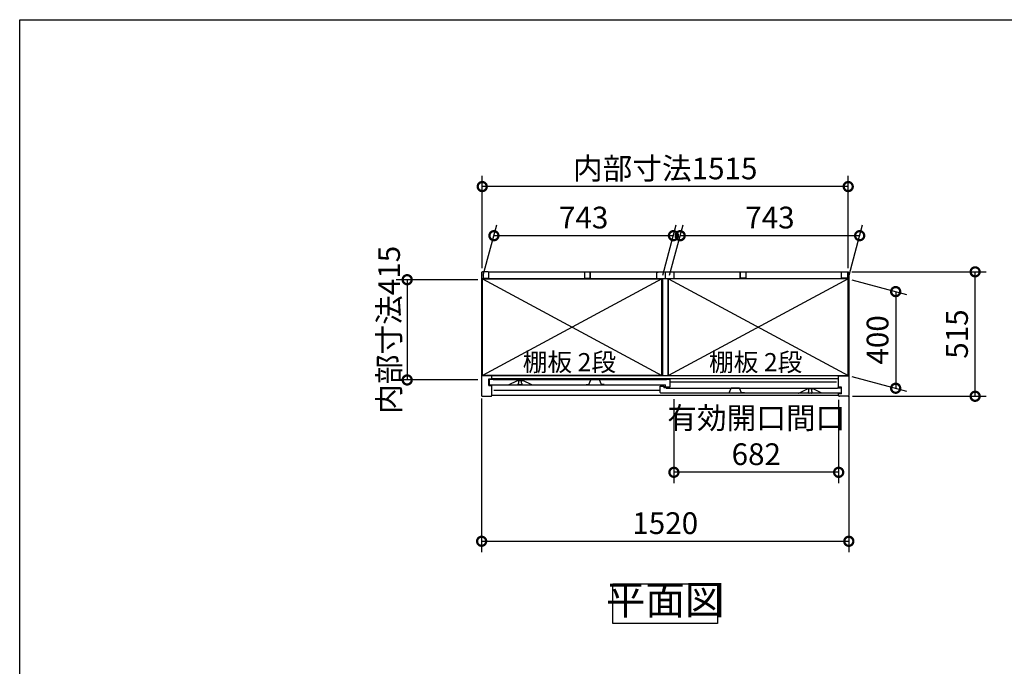
# Model space of a CAD drawing. Extents: x -1468 to 10598, y 6860 to 15353.
# Drawn here: x -1468 to 2608, y 12677 to 15353 of the extents above; entities that cross this region are included whole.
import ezdxf

# ---------------------------------------------------------------- set-up
doc = ezdxf.new("R2010")
doc.units = 0
doc.header["$LTSCALE"] = 20
doc.header["$PDMODE"] = 3
doc.header["$PDSIZE"] = 2
doc.linetypes.add('PHANTOM', pattern=[2.5, 1.25, -0.25, 0.25, -0.25, 0.25, -0.25])
doc.layers.get('0').update_dxf_attribs({"linetype": 'CONTINUOUS'})
doc.layers.get('DEFPOINTS').update_dxf_attribs({"linetype": 'CONTINUOUS'})
for name, color, linetype in [('仕様書枠', 230, 'CONTINUOUS'), ('寸法', 4, 'CONTINUOUS'), ('文字', 7, 'CONTINUOUS'), ('細線', 5, 'CONTINUOUS'), ('部品1', 7, 'CONTINUOUS')]:
    doc.layers.add(name, color=color, linetype=linetype)
doc.styles.add('STYLE1', font='isocp.shx', dxfattribs={"bigfont": 'bigfont.shx'})
doc.styles.add('STYLE2', font='MS PGothic.ttf')
doc.dimstyles.new('INABA_S30G', dxfattribs={"dimscale": 30, "dimtxt": 3, "dimasz": 2.5, "dimexe": 1.5, "dimexo": 0.5, "dimgap": 1, "dimtad": 3, "dimdec": 1, "dimdsep": 46, "dimtxsty": 'STYLE1', "dimblk1": 'DOTSMALL', "dimblk2": 'DOTSMALL', "dimsah": 1, "dimcen": 0, "dimclrt": 7, "dimadec": 0, "dimazin": 0, "dimtfac": 1, "dimtdec": 4, "dimtix": 1, "dimtmove": 0, "dimatfit": 3, "dimldrblk": 'DOTSMALL', "dimfxl": 1, "dimtolj": 1, "dimtzin": 0, "dimarcsym": 0})

# ---------------------------------------------------------------- blocks, each defined once
blk = doc.blocks.new('_DOTSMALL')
at = {"color": 0, "linetype": 'ByBlock', "ltscale": 50, "const_width": 0.5}
blk.add_lwpolyline([(-0.0625, 0, 1), (0.0625, 0, 1)], format="xyb", close=True, dxfattribs=at)
blk = doc.blocks.new('*D107')
at = {"layer": 'DEFPOINTS', "color": 0, "ltscale": 50}
for p in [(1961.5, 14309.7), (2487.3, 14309.7), (1964.4, 13794.7)]:
    blk.add_point(p, dxfattribs=at)
at = {"layer": '寸法', "color": 0, "lineweight": -2, "ltscale": 50}
for p, q in [((1976.5, 14309.7), (2532.3, 14309.7)), ((2487.3, 13794.7), (2487.3, 14309.7)), ((1979.4, 13794.7), (2532.3, 13794.7))]:
    blk.add_line(p, q, dxfattribs=at)
at = {"layer": '寸法', "color": 0, "lineweight": -2, "ltscale": 50, "xscale": 75, "yscale": 75, "zscale": 75}
for p, rotation in [((2487.3, 14309.7), 90), ((2487.3, 13794.7), 270)]:
    blk.add_blockref('_DOTSMALL', p, dxfattribs=dict(at, rotation=rotation))
at = {"layer": '寸法', "color": 7, "ltscale": 50, "insert": (2412.3, 14052.2), "char_height": 90, "attachment_point": 5, "rotation": 90, "style": 'STYLE1'}
blk.add_mtext('\\A1;515', dxfattribs=at)
blk = doc.blocks.new('*D108')
at = {"layer": 'DEFPOINTS', "color": 0, "ltscale": 50}
for p in [(495.3, 14459.4), (447.4, 14280.7), (1190.4, 14280.7)]:
    blk.add_point(p, dxfattribs=at)
at = {"layer": '寸法', "color": 0, "lineweight": -2, "ltscale": 50}
for p, q in [((451.4, 14295.7), (507.3, 14504.4)), ((1194.4, 14295.7), (1250.3, 14504.4)), ((1238.3, 14459.4), (495.3, 14459.4))]:
    blk.add_line(p, q, dxfattribs=at)
at = {"layer": '寸法', "color": 0, "lineweight": -2, "ltscale": 50, "xscale": 75, "yscale": 75, "zscale": 75, "rotation": 180}
blk.add_blockref('_DOTSMALL', (495.3, 14459.4), dxfattribs=at)
at = {"layer": '寸法', "color": 0, "lineweight": -2, "ltscale": 50, "xscale": 75, "yscale": 75, "zscale": 75}
blk.add_blockref('_DOTSMALL', (1238.3, 14459.4), dxfattribs=at)
at = {"layer": '寸法', "color": 7, "ltscale": 50, "insert": (866.8, 14534.4), "char_height": 90, "attachment_point": 5, "style": 'STYLE1'}
blk.add_mtext('\\A1;743', dxfattribs=at)
blk = doc.blocks.new('*D109')
at = {"layer": 'DEFPOINTS', "color": 0, "ltscale": 50}
for p in [(446.9, 14662.7), (446.9, 14309.3), (1961.9, 14309.7)]:
    blk.add_point(p, dxfattribs=at)
at = {"layer": '寸法', "color": 0, "lineweight": -2, "ltscale": 50}
for p, q in [((446.9, 14324.3), (446.9, 14707.7)), ((1961.9, 14324.7), (1961.9, 14707.7)), ((1961.9, 14662.7), (446.9, 14662.7))]:
    blk.add_line(p, q, dxfattribs=at)
at = {"layer": '寸法', "color": 0, "lineweight": -2, "ltscale": 50, "xscale": 75, "yscale": 75, "zscale": 75, "rotation": 180}
blk.add_blockref('_DOTSMALL', (446.9, 14662.7), dxfattribs=at)
at = {"layer": '寸法', "color": 0, "lineweight": -2, "ltscale": 50, "xscale": 75, "yscale": 75, "zscale": 75}
blk.add_blockref('_DOTSMALL', (1961.9, 14662.7), dxfattribs=at)
at = {"layer": '寸法', "color": 7, "ltscale": 50, "insert": (1204.4, 14737.7), "char_height": 90, "attachment_point": 5, "style": 'STYLE1'}
blk.add_mtext('\\A1;内部寸法1515', dxfattribs=at)
blk = doc.blocks.new('*D110')
at = {"layer": 'DEFPOINTS', "color": 0, "ltscale": 50}
for p in [(1961.4, 14280.7), (1961.4, 13880.7), (2158.4, 13827.9)]:
    blk.add_point(p, dxfattribs=at)
at = {"layer": '寸法', "color": 0, "lineweight": -2, "ltscale": 50}
for p, q in [((1976.4, 14276.7), (2203.4, 14215.9)), ((2158.4, 14227.9), (2158.4, 13827.9)), ((1976.4, 13876.7), (2203.4, 13815.9))]:
    blk.add_line(p, q, dxfattribs=at)
at = {"layer": '寸法', "color": 0, "lineweight": -2, "ltscale": 50, "xscale": 75, "yscale": 75, "zscale": 75}
for p, rotation in [((2158.4, 14227.9), 90), ((2158.4, 13827.9), 270)]:
    blk.add_blockref('_DOTSMALL', p, dxfattribs=dict(at, rotation=rotation))
at = {"layer": '寸法', "color": 7, "ltscale": 50, "insert": (2083.4, 14027.9), "char_height": 90, "attachment_point": 5, "rotation": 90, "style": 'STYLE1'}
blk.add_mtext('\\A1;400', dxfattribs=at)
blk = doc.blocks.new('*D111')
at = {"layer": 'DEFPOINTS', "color": 0, "ltscale": 50}
for p in [(1266.3, 14459.4), (1218.4, 14280.7), (1961.4, 14280.7)]:
    blk.add_point(p, dxfattribs=at)
at = {"layer": '寸法', "color": 0, "lineweight": -2, "ltscale": 50}
for p, q in [((1222.4, 14295.7), (1278.3, 14504.4)), ((1965.4, 14295.7), (2021.3, 14504.4)), ((2009.3, 14459.4), (1266.3, 14459.4))]:
    blk.add_line(p, q, dxfattribs=at)
at = {"layer": '寸法', "color": 0, "lineweight": -2, "ltscale": 50, "xscale": 75, "yscale": 75, "zscale": 75, "rotation": 180}
blk.add_blockref('_DOTSMALL', (1266.3, 14459.4), dxfattribs=at)
at = {"layer": '寸法', "color": 0, "lineweight": -2, "ltscale": 50, "xscale": 75, "yscale": 75, "zscale": 75}
blk.add_blockref('_DOTSMALL', (2009.3, 14459.4), dxfattribs=at)
at = {"layer": '寸法', "color": 7, "ltscale": 50, "insert": (1637.8, 14534.4), "char_height": 90, "attachment_point": 5, "style": 'STYLE1'}
blk.add_mtext('\\A1;743', dxfattribs=at)
blk = doc.blocks.new('*D112')
at = {"layer": 'DEFPOINTS', "color": 0, "ltscale": 50}
for p in [(444.4, 13800.3), (1964.4, 13810.5), (1964.4, 13194.4)]:
    blk.add_point(p, dxfattribs=at)
at = {"layer": '寸法', "color": 0, "lineweight": -2, "ltscale": 50}
for p, q in [((444.4, 13785.3), (444.4, 13149.4)), ((1964.4, 13795.5), (1964.4, 13149.4)), ((444.4, 13194.4), (1964.4, 13194.4))]:
    blk.add_line(p, q, dxfattribs=at)
at = {"layer": '寸法', "color": 0, "lineweight": -2, "ltscale": 50, "xscale": 75, "yscale": 75, "zscale": 75, "rotation": 180}
blk.add_blockref('_DOTSMALL', (444.4, 13194.4), dxfattribs=at)
at = {"layer": '寸法', "color": 0, "lineweight": -2, "ltscale": 50, "xscale": 75, "yscale": 75, "zscale": 75}
blk.add_blockref('_DOTSMALL', (1964.4, 13194.4), dxfattribs=at)
at = {"layer": '寸法', "color": 7, "ltscale": 50, "insert": (1204.4, 13269.4), "char_height": 90, "attachment_point": 5, "style": 'STYLE1'}
blk.add_mtext('\\A1;1520', dxfattribs=at)
blk = doc.blocks.new('*D113')
at = {"layer": 'DEFPOINTS', "color": 0, "ltscale": 50}
for p in [(444.4, 14277.2), (136.3, 13862.2), (444.4, 13862.2)]:
    blk.add_point(p, dxfattribs=at)
at = {"layer": '寸法', "color": 0, "lineweight": -2, "ltscale": 50}
for p, q in [((429.4, 14277.2), (91.3, 14277.2)), ((136.3, 14277.2), (136.3, 13862.2)), ((429.4, 13862.2), (91.3, 13862.2))]:
    blk.add_line(p, q, dxfattribs=at)
at = {"layer": '寸法', "color": 0, "lineweight": -2, "ltscale": 50, "xscale": 75, "yscale": 75, "zscale": 75}
for p, rotation in [((136.3, 14277.2), 90), ((136.3, 13862.2), 270)]:
    blk.add_blockref('_DOTSMALL', p, dxfattribs=dict(at, rotation=rotation))
at = {"layer": '寸法', "color": 7, "ltscale": 50, "insert": (61.3, 14069.7), "char_height": 90, "attachment_point": 5, "rotation": 90, "style": 'STYLE1'}
blk.add_mtext('\\A1;内部寸法415', dxfattribs=at)
blk = doc.blocks.new('*D114')
at = {"layer": 'DEFPOINTS', "color": 0, "ltscale": 50}
for p in [(1240.4, 13797.7), (1922.4, 13794.7), (1240.4, 13479.9)]:
    blk.add_point(p, dxfattribs=at)
at = {"layer": '寸法', "color": 0, "lineweight": -2, "ltscale": 50}
for p, q in [((1240.4, 13782.7), (1240.4, 13434.9)), ((1922.4, 13779.7), (1922.4, 13434.9)), ((1922.4, 13479.9), (1240.4, 13479.9))]:
    blk.add_line(p, q, dxfattribs=at)
at = {"layer": '寸法', "color": 0, "lineweight": -2, "ltscale": 50, "xscale": 75, "yscale": 75, "zscale": 75, "rotation": 180}
blk.add_blockref('_DOTSMALL', (1240.4, 13479.9), dxfattribs=at)
at = {"layer": '寸法', "color": 0, "lineweight": -2, "ltscale": 50, "xscale": 75, "yscale": 75, "zscale": 75}
blk.add_blockref('_DOTSMALL', (1922.4, 13479.9), dxfattribs=at)
at = {"layer": '寸法', "color": 7, "ltscale": 50, "insert": (1581.4, 13629.9), "char_height": 90, "attachment_point": 5, "style": 'STYLE1'}
blk.add_mtext('\\A1;有効開口間口\\P682', dxfattribs=at)

msp = doc.modelspace()

# ---------------------------------------------------------------- linework, layer by layer
at = {"layer": '仕様書枠', "ltscale": 50}
for p, q in [((-1467.75, 7024.27), (-1467.75, 15353.47)), ((-1467.75, 15353.47), (10597.65, 15353.47))]:
    msp.add_line(p, q, dxfattribs=at)
at = {"layer": '細線', "ltscale": 50}
for p, q in [((1190.39, 14280.71), (447.39, 13880.71)), ((447.39, 14280.71), (1190.39, 13880.71)), ((1218.39, 14280.71), (1961.39, 13880.71)), ((1961.39, 14280.71), (1218.39, 13880.71)), ((1183.89, 13818.71), (494.89, 13818.71)), ((1913.89, 13852.71), (1224.89, 13852.71))]:
    msp.add_line(p, q, dxfattribs=at)
at = {"layer": '部品1', "ltscale": 50}
for p, q in [((444.39, 14306.71), (444.39, 13797.71)), ((471.39, 14309.71), (447.39, 14309.71)), ((450.39, 14307.71), (450.39, 14283.71)), ((474.39, 14309.71), (1934.39, 14309.71)), ((474.39, 14283.71), (474.39, 14309.71)), ((870.39, 14307.71), (870.39, 14283.71)), ((894.39, 14309.71), (894.39, 14285.21)), ((894.39, 14283.71), (894.39, 14309.71)), ((1168.89, 14307.71), (1168.89, 14282.71)), ((1168.89, 14307.71), (1174.89, 14307.71)), ((1204.39, 14309.71), (1204.39, 14285.21)), ((1204.39, 14309.71), (1204.39, 14285.21)), ((1239.89, 14307.71), (1233.89, 14307.71)), ((1239.89, 14307.71), (1239.89, 14282.71)), ((1514.39, 14309.71), (1514.39, 14285.21)), ((1514.39, 14283.71), (1514.39, 14309.71)), ((1538.39, 14307.71), (1538.39, 14283.71)), ((1934.39, 14283.71), (1934.39, 14309.71)), ((1934.39, 14286.21), (1934.39, 14306.71)), ((1937.39, 14309.71), (1961.39, 14309.71)), ((1958.39, 14307.71), (1958.39, 14283.71)), ((1964.39, 14306.71), (1964.39, 13797.71)), ((1193.39, 14281.21), (447.39, 14281.21)), ((447.39, 13880.71), (447.39, 14281.21)), ((447.39, 14280.71), (1190.39, 14280.71)), ((450.39, 14283.71), (474.39, 14283.71)), ((870.39, 14283.71), (894.39, 14283.71)), ((1168.89, 14282.71), (1239.89, 14282.71)), ((1190.39, 13880.71), (1190.39, 14280.71)), ((1193.39, 14282.71), (1193.39, 13880.71)), ((1215.39, 14282.71), (1215.39, 13880.71)), ((1961.39, 14281.21), (1215.39, 14281.21)), ((1218.39, 13880.71), (1218.39, 14280.71)), ((1961.39, 14280.71), (1218.39, 14280.71)), ((1538.39, 14283.71), (1514.39, 14283.71)), ((1958.39, 14283.71), (1934.39, 14283.71)), ((1961.39, 13880.71), (1961.39, 14281.21)), ((486.39, 13879.71), (444.39, 13879.71)), ((447.39, 13880.71), (447.39, 13879.71)), ((1190.39, 13880.71), (447.39, 13880.71)), ((474.39, 13866.71), (486.39, 13866.71)), ((474.39, 13838.71), (474.39, 13866.71)), ((475.89, 13880.71), (475.89, 13880.71)), ((1922.39, 13879.71), (486.39, 13879.71)), ((486.39, 13866.21), (486.39, 13879.71)), ((1922.39, 13866.21), (486.39, 13866.21)), ((1193.39, 13880.71), (1215.39, 13880.71)), ((1218.39, 13880.71), (1961.39, 13880.71)), ((1922.39, 13832.71), (1922.39, 13879.71)), ((1922.39, 13879.71), (1964.39, 13879.71)), ((1961.39, 13879.71), (1961.39, 13880.71)), ((474.39, 13838.71), (486.39, 13838.71)), ((486.39, 13797.71), (486.39, 13838.71)), ((1934.39, 13832.71), (1922.39, 13832.71)), ((1934.39, 13804.71), (1934.39, 13832.71)), ((447.39, 13794.71), (483.39, 13794.71)), ((1922.39, 13797.71), (486.39, 13797.71)), ((1934.39, 13804.71), (1922.39, 13804.71)), ((1922.39, 13797.71), (1922.39, 13804.71)), ((1961.39, 13794.71), (1925.39, 13794.71))]:
    msp.add_line(p, q, dxfattribs=at)
at = {"layer": '部品1'}
for p, q in [((475.89, 13863.11), (475.89, 13844.71)), ((491.29, 13863.71), (476.49, 13863.71)), ((491.89, 13862.71), (491.89, 13863.11)), ((1208.89, 13862.71), (491.89, 13862.71)), ((556.02, 13841.77), (592.39, 13859.71)), ((592.39, 13859.71), (615.39, 13859.71)), ((651.77, 13841.77), (615.39, 13859.71)), ((1208.89, 13863.11), (1208.89, 13862.71)), ((1224.29, 13863.71), (1209.49, 13863.71)), ((1224.89, 13834.31), (1224.89, 13863.11)), ((478.89, 13841.71), (1204.89, 13841.71)), ((1183.89, 13810.71), (1183.89, 13836.11)), ((1184.49, 13836.71), (1198.29, 13836.71)), ((1198.89, 13836.11), (1198.89, 13829.71)), ((1208.29, 13829.71), (1198.89, 13829.71)), ((1204.89, 13834.31), (1204.89, 13841.71)), ((1205.49, 13833.71), (1224.29, 13833.71)), ((1208.89, 13829.11), (1208.89, 13828.71)), ((1208.89, 13828.71), (1916.89, 13828.71)), ((1756.89, 13807.71), (1793.39, 13825.71)), ((1816.39, 13825.71), (1793.39, 13825.71)), ((1852.89, 13807.71), (1816.39, 13825.71)), ((1916.89, 13828.71), (1916.89, 13829.11)), ((1917.49, 13829.71), (1932.29, 13829.71)), ((1932.89, 13829.11), (1932.89, 13810.71)), ((1929.89, 13807.71), (1186.89, 13807.71))]:
    msp.add_line(p, q, dxfattribs=at)
at = {"layer": '部品1', "ltscale": 1.4}
for p, q in [((595.89, 13859.71), (595.89, 13858.99)), ((611.89, 13859.71), (611.89, 13858.99)), ((595.89, 13844.71), (595.89, 13846.43)), ((597.89, 13848.71), (597.89, 13856.71)), ((608.89, 13841.71), (598.89, 13841.71)), ((609.89, 13848.71), (609.89, 13856.71)), ((611.89, 13844.71), (611.89, 13846.43))]:
    msp.add_line(p, q, dxfattribs=at)
at = {"layer": '部品1', "ltscale": 5}
for p, q in [((888.59, 13843.01), (896.76, 13862.2)), ((931.56, 13862.51), (897.22, 13862.51)), ((930.39, 13862.71), (898.39, 13862.71)), ((940.19, 13843.01), (932.02, 13862.2)), ((876.59, 13843.01), (888.59, 13843.01)), ((952.19, 13843.01), (940.19, 13843.01)), ((1468.59, 13809.01), (1476.76, 13828.2)), ((1511.56, 13828.51), (1477.22, 13828.51)), ((1510.39, 13828.71), (1478.39, 13828.71)), ((1520.19, 13809.01), (1512.02, 13828.2)), ((1456.59, 13809.01), (1468.59, 13809.01)), ((1532.19, 13809.01), (1520.19, 13809.01))]:
    msp.add_line(p, q, dxfattribs=at)
at = {"layer": '部品1', "ltscale": 4}
msp.add_line((1205.49, 13833.71), (1224.29, 13833.71), dxfattribs=at)
at = {"layer": '部品1', "linetype": 'PHANTOM', "ltscale": 1.4}
for p, q in [((1796.89, 13825.71), (1796.89, 13824.99)), ((1798.89, 13814.71), (1798.89, 13822.71)), ((1810.89, 13814.71), (1810.89, 13822.71)), ((1812.89, 13825.71), (1812.89, 13824.99)), ((1796.89, 13810.71), (1796.89, 13812.43)), ((1809.89, 13807.71), (1799.89, 13807.71)), ((1812.89, 13810.71), (1812.89, 13812.43))]:
    msp.add_line(p, q, dxfattribs=at)
at = {"layer": '部品1', "ltscale": 50}
msp.add_lwpolyline([(987.92, 13018.44), (1420.86, 13018.44), (1420.86, 12854.07), (987.92, 12854.07)], close=True, dxfattribs=at)
for centre, start, end in [((447.39, 14306.71), 90, 180), ((471.39, 14306.71), 0, 90), ((1937.39, 14306.71), 90, 180), ((1961.39, 14306.71), 0, 90), ((447.39, 13797.71), 180, 270), ((483.39, 13797.71), 270, 0), ((1925.39, 13797.71), 180, 270), ((1961.39, 13797.71), 270, 0)]:
    msp.add_arc(centre, 3, start, end, dxfattribs=at)
at = {"layer": '部品1'}
for centre, radius, start, end in [((476.49, 13863.11), 0.6, 90, 180), ((491.29, 13863.11), 0.6, 0, 90), ((1209.49, 13863.11), 0.6, 90, 180), ((1224.29, 13863.11), 0.6, 0, 90), ((478.89, 13844.71), 3, 180, 270), ((555.75, 13842.31), 0.6, 270, 296.25024), ((652.03, 13842.31), 0.6, 243.74976, 270), ((1184.49, 13836.11), 0.6, 90, 180), ((1198.29, 13836.11), 0.6, 0, 90), ((1205.49, 13834.31), 0.6, 180, 270), ((1208.29, 13829.11), 0.6, 0, 90), ((1224.29, 13834.31), 0.6, 270, 0), ((1917.49, 13829.11), 0.6, 90, 180), ((1932.29, 13829.11), 0.6, 0, 90), ((1186.89, 13810.71), 3, 180, 270), ((1756.75, 13808.31), 0.6, 270, 296.25024), ((1853.03, 13808.31), 0.6, 243.74976, 270), ((1929.89, 13810.71), 3, 270, 0)]:
    msp.add_arc(centre, radius, start, end, dxfattribs=at)
at = {"layer": '部品1', "ltscale": 1.4}
for centre, radius, start, end in [((596.19, 13858.99), 0.3, 180, 262.50528), ((595.89, 13856.71), 2, 0, 82.50528), ((611.89, 13856.71), 2, 97.49472, 180), ((611.59, 13858.99), 0.3, 277.49472, 0), ((596.19, 13846.43), 0.3, 97.49472, 180), ((598.89, 13844.71), 3, 180, 270), ((595.89, 13848.71), 2, 277.49472, 0), ((608.89, 13844.71), 3, 270, 0), ((611.89, 13848.71), 2, 180, 262.50528), ((611.59, 13846.43), 0.3, 0, 82.50528)]:
    msp.add_arc(centre, radius, start, end, dxfattribs=at)
at = {"layer": '部品1', "ltscale": 5}
for centre, start, end in [((897.22, 13862.01), 90, 156.94341), ((931.56, 13862.01), 23.05659, 90), ((1477.22, 13828.01), 90, 156.94341), ((1511.56, 13828.01), 23.05659, 90)]:
    msp.add_arc(centre, 0.5, start, end, dxfattribs=at)
at = {"layer": '部品1', "linetype": 'PHANTOM', "ltscale": 1.4}
for centre, radius, start, end in [((1797.19, 13824.99), 0.3, 180, 262.50528), ((1796.89, 13822.71), 2, 0, 82.50528), ((1812.89, 13822.71), 2, 97.49472, 180), ((1812.59, 13824.99), 0.3, 277.49472, 0), ((1797.19, 13812.43), 0.3, 97.49472, 180), ((1799.89, 13810.71), 3, 180, 270), ((1796.89, 13814.71), 2, 277.49472, 0), ((1809.89, 13810.71), 3, 270, 0), ((1812.89, 13814.71), 2, 180, 262.50528), ((1812.59, 13812.43), 0.3, 0, 82.50528)]:
    msp.add_arc(centre, radius, start, end, dxfattribs=at)

# ---------------------------------------------------------------- texts
at = {"layer": '文字', "color": 7, "ltscale": 50, "style": 'STYLE2'}
for p in [(614.49, 13898.39), (1385.49, 13898.39)]:
    msp.add_text('棚板 2段', height=75, dxfattribs=at).set_placement(p)
at = {"layer": '部品1', "color": 7, "ltscale": 50, "insert": (1204.39, 12936.26), "char_height": 120, "attachment_point": 5, "style": 'STYLE1'}
msp.add_mtext('平面図', dxfattribs=at)

# ---------------------------------------------------------------- dimensions: what is measured, and where the dimension line sits
at = {"layer": '寸法', "ltscale": 50}
for base, p1, p2, text, picture, middle in [((446.89, 14662.74), (1961.89, 14309.67), (446.89, 14309.33), '内部寸法<>', '*D109', (1204.39, 14737.74)), ((1240.39, 13479.89), (1922.39, 13794.71), (1240.39, 13797.71), '有効開口間口\\P<>', '*D114', (1581.39, 13629.9))]:
    dim = msp.add_linear_dim(base=base, p1=p1, p2=p2, text=text, dimstyle='INABA_S30G', dxfattribs=at)
    dim.commit()
    dim.dimension.update_dxf_attribs({"geometry": picture, "text_midpoint": middle})
for base, p1, p2, picture, middle in [((495.28, 14459.43), (1190.39, 14280.71), (447.39, 14280.71), '*D108', (866.78, 14534.43)), ((1266.28, 14459.43), (1961.39, 14280.71), (1218.39, 14280.71), '*D111', (1637.78, 14534.43)), ((1964.39, 13194.37), (444.39, 13800.32), (1964.39, 13810.46), '*D112', (1204.39, 13269.38))]:
    dim = msp.add_linear_dim(base=base, p1=p1, p2=p2, dimstyle='INABA_S30G', dxfattribs=at)
    dim.commit()
    dim.dimension.update_dxf_attribs({"geometry": picture, "text_midpoint": middle})
dim = msp.add_linear_dim(base=(136.28, 13862.21), p1=(444.39, 14277.21), p2=(444.39, 13862.21), angle=90, text='内部寸法<>', dimstyle='INABA_S30G', dxfattribs=at)
dim.commit()
dim.dimension.update_dxf_attribs({"geometry": '*D113', "text_midpoint": (136.28, 14069.71), "dimtype": 160})
for base, p1, p2, picture, middle in [((2487.31, 14309.71), (1964.39, 13794.71), (1961.51, 14309.71), '*D107', (2412.31, 14052.21)), ((2158.42, 13827.92), (1961.39, 14280.71), (1961.39, 13880.71), '*D110', (2083.42, 14027.92))]:
    dim = msp.add_linear_dim(base=base, p1=p1, p2=p2, angle=90, dimstyle='INABA_S30G', dxfattribs=at)
    dim.commit()
    dim.dimension.update_dxf_attribs({"geometry": picture, "text_midpoint": middle})

doc.saveas('drawing.dxf')
